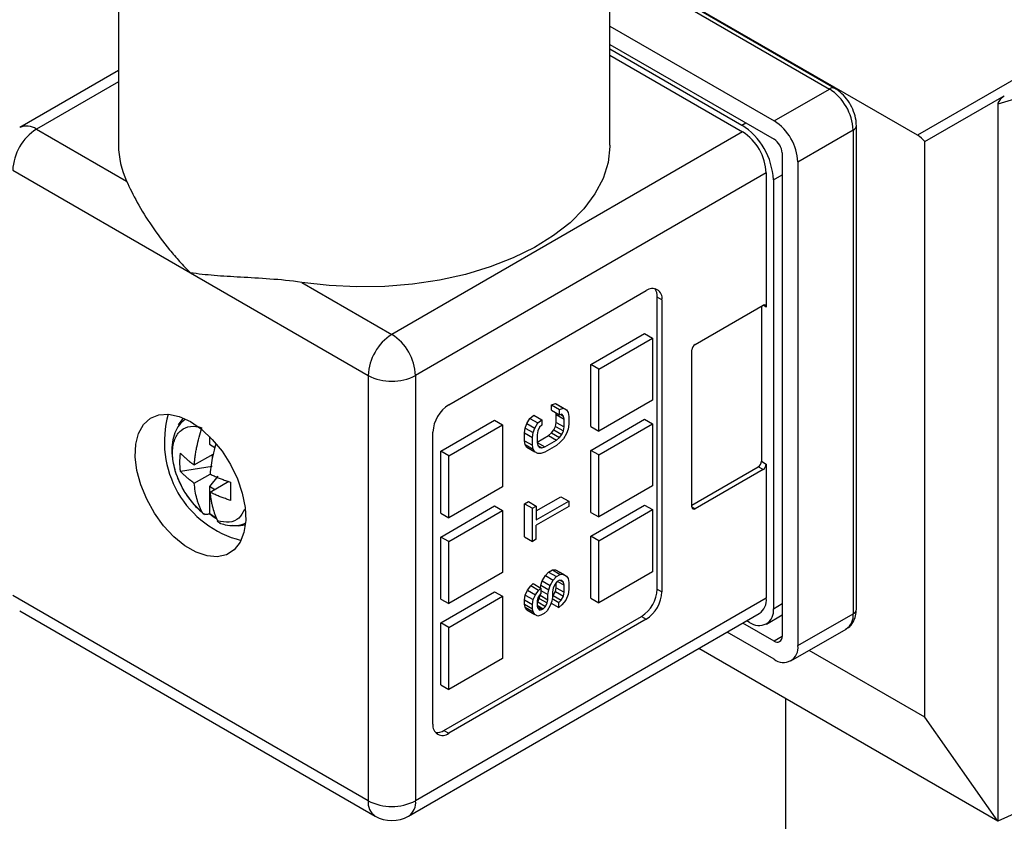
# Model space of a CAD drawing. Units: inches. Extents: x 0.2 to 10.8, y 0.2 to 8.3.
# Drawn here: x 1 to 1.9, y 6.3 to 7 of the extents above; entities that cross this region are included whole.
import ezdxf

# ---------------------------------------------------------------- set-up
doc = ezdxf.new("R2010")
doc.units = ezdxf.units.IN
doc.header["$MEASUREMENT"] = 0

msp = doc.modelspace()

# ---------------------------------------------------------------- linework, layer by layer
at = {"color": 7, "linetype": 'Continuous', "lineweight": 25}
for p, q in [((2.64944, 7.38663), (1.83772, 6.91803)), ((1.13369, 7.15047), (1.13369, 6.90937)), ((1.56676, 6.90937), (1.56676, 7.15047)), ((2.38065, 7.0866), (1.9085, 6.9454)), ((1.83772, 6.91803), (1.56676, 7.07445)), ((1.76507, 6.95928), (1.56676, 7.07376)), ((1.56676, 7.01419), (1.71143, 6.93067)), ((1.56676, 6.99811), (1.71143, 6.91459)), ((1.56676, 6.99409), (1.6829, 6.92705)), ((1.56676, 6.98847), (1.6836, 6.92102)), ((1.13369, 6.97515), (1.04663, 6.92489)), ((1.71143, 6.93067), (1.76015, 6.95879)), ((1.8442, 6.91244), (1.91426, 6.95288)), ((1.9085, 6.9454), (1.9085, 6.31399)), ((1.78391, 6.5007), (1.78391, 6.92665)), ((1.0614, 6.92343), (1.1408, 6.87759)), ((1.6836, 6.92102), (1.37458, 6.74263)), ((1.78103, 6.92263), (1.73231, 6.8945)), ((1.78103, 6.92263), (1.78103, 6.49668)), ((1.8442, 6.40546), (1.8442, 6.91244)), ((1.71839, 6.90254), (1.71839, 6.47659)), ((1.73231, 6.8945), (1.73231, 6.46855)), ((1.04052, 6.88727), (1.19711, 6.79687)), ((1.70447, 6.88486), (1.39546, 6.70647)), ((1.70447, 6.88486), (1.70447, 6.76672)), ((1.71074, 6.87883), (1.71074, 6.5011)), ((1.19711, 6.79687), (1.35371, 6.70647)), ((1.29518, 6.78847), (1.37458, 6.74263)), ((1.42469, 6.68075), (1.59869, 6.78119)), ((1.60843, 6.51839), (1.60843, 6.77557)), ((1.61261, 6.77315), (1.60843, 6.77557)), ((1.61261, 6.77315), (1.61261, 6.51598)), ((1.64184, 6.73377), (1.70169, 6.76832)), ((1.7003, 6.76752), (1.7003, 6.63089)), ((1.54997, 6.7161), (1.5973, 6.74342)), ((1.5973, 6.74342), (1.60425, 6.7394)), ((1.55693, 6.71208), (1.60425, 6.7394)), ((1.60425, 6.7394), (1.60425, 6.68475)), ((1.63905, 6.59072), (1.63905, 6.72895)), ((1.54997, 6.66145), (1.54997, 6.7161)), ((1.55693, 6.71208), (1.54997, 6.7161)), ((1.55693, 6.65743), (1.55693, 6.71208)), ((1.35371, 6.70647), (1.35371, 6.33195)), ((1.39546, 6.70647), (1.39546, 6.33195)), ((1.51535, 6.68051), (1.51875, 6.6817)), ((1.51875, 6.6817), (1.52148, 6.6802)), ((1.51875, 6.6817), (1.52571, 6.67769)), ((1.60425, 6.68475), (1.55693, 6.65743)), ((1.51535, 6.67589), (1.51535, 6.68051)), ((1.51535, 6.68051), (1.52231, 6.67649)), ((1.51535, 6.67589), (1.52231, 6.67187)), ((1.51944, 6.67208), (1.51901, 6.67377)), ((1.51944, 6.66515), (1.51944, 6.67208)), ((1.51944, 6.67208), (1.52639, 6.66807)), ((1.52148, 6.6802), (1.52844, 6.67618)), ((1.52231, 6.67649), (1.52571, 6.67769)), ((1.52231, 6.67187), (1.52231, 6.67649)), ((1.52435, 6.67228), (1.52231, 6.67187)), ((1.5234, 6.67209), (1.52571, 6.67075)), ((1.52571, 6.67075), (1.52435, 6.67228)), ((1.52571, 6.67769), (1.52844, 6.67618)), ((1.52844, 6.67618), (1.5298, 6.67388)), ((1.5298, 6.67388), (1.53048, 6.67043)), ((1.41773, 6.63976), (1.46506, 6.66708)), ((1.46506, 6.66708), (1.47202, 6.66306)), ((1.49219, 6.66021), (1.49355, 6.66407)), ((1.49355, 6.66407), (1.49628, 6.66873)), ((1.49355, 6.66407), (1.50051, 6.66006)), ((1.49628, 6.66873), (1.49968, 6.67146)), ((1.49628, 6.66873), (1.50324, 6.66471)), ((1.49968, 6.67146), (1.50664, 6.66745)), ((1.50051, 6.66006), (1.50324, 6.66471)), ((1.50324, 6.66471), (1.50664, 6.66745)), ((1.50664, 6.66745), (1.50664, 6.66282)), ((1.51875, 6.66168), (1.51944, 6.66515)), ((1.51944, 6.66515), (1.52639, 6.66113)), ((1.52639, 6.66807), (1.52571, 6.67075)), ((1.52639, 6.66113), (1.52639, 6.66807)), ((1.53048, 6.66349), (1.5298, 6.65925)), ((1.53048, 6.67043), (1.53048, 6.66349)), ((1.54997, 6.64055), (1.5973, 6.66787)), ((1.55693, 6.63653), (1.60425, 6.66386)), ((1.5973, 6.66787), (1.60425, 6.66386)), ((1.60425, 6.66386), (1.60425, 6.60921)), ((1.41077, 6.39946), (1.41077, 6.65664)), ((1.42469, 6.63574), (1.47202, 6.66306)), ((1.47202, 6.66306), (1.47202, 6.60841)), ((1.49151, 6.65596), (1.49219, 6.66021)), ((1.49151, 6.64903), (1.49151, 6.65596)), ((1.49151, 6.65596), (1.49847, 6.65194)), ((1.49219, 6.66021), (1.49915, 6.65619)), ((1.49847, 6.65194), (1.49915, 6.65619)), ((1.49915, 6.65619), (1.50051, 6.66006)), ((1.50324, 6.65778), (1.50255, 6.6543)), ((1.5046, 6.66087), (1.50324, 6.65778)), ((1.50664, 6.66282), (1.5046, 6.66087)), ((1.51262, 6.65352), (1.51535, 6.65586)), ((1.51535, 6.65586), (1.51739, 6.65858)), ((1.51535, 6.65586), (1.52231, 6.65184)), ((1.51739, 6.65858), (1.51875, 6.66168)), ((1.51739, 6.65858), (1.52435, 6.65456)), ((1.51875, 6.66168), (1.52571, 6.65766)), ((1.52435, 6.65456), (1.52571, 6.65766)), ((1.52571, 6.65766), (1.52639, 6.66113)), ((1.52844, 6.65538), (1.52571, 6.65073)), ((1.5298, 6.65925), (1.52844, 6.65538)), ((1.54997, 6.66145), (1.55693, 6.65743)), ((1.21379, 6.65284), (1.21379, 6.6459)), ((1.49219, 6.64557), (1.49151, 6.64903)), ((1.49151, 6.64903), (1.49847, 6.64501)), ((1.49847, 6.64501), (1.49847, 6.65194)), ((1.50255, 6.6543), (1.50255, 6.64737)), ((1.50255, 6.64771), (1.51262, 6.65352)), ((1.50255, 6.64753), (1.50937, 6.6436)), ((1.50255, 6.64737), (1.50324, 6.64468)), ((1.50937, 6.6436), (1.51958, 6.6495)), ((1.51262, 6.65352), (1.51958, 6.6495)), ((1.51958, 6.6495), (1.52231, 6.65184)), ((1.52299, 6.64762), (1.51958, 6.64488)), ((1.52231, 6.65184), (1.52435, 6.65456)), ((1.52571, 6.65073), (1.52299, 6.64762)), ((1.21379, 6.6459), (1.21863, 6.64311)), ((1.41773, 6.58511), (1.41773, 6.63976)), ((1.42469, 6.63574), (1.41773, 6.63976)), ((1.49355, 6.64328), (1.49219, 6.64557)), ((1.49219, 6.64557), (1.49915, 6.64155)), ((1.49355, 6.64328), (1.50051, 6.63926)), ((1.49915, 6.64155), (1.49847, 6.64501)), ((1.50051, 6.63926), (1.49915, 6.64155)), ((1.50324, 6.63775), (1.50051, 6.63926)), ((1.50321, 6.64478), (1.50664, 6.6428)), ((1.50324, 6.64468), (1.5046, 6.64316)), ((1.50596, 6.63778), (1.50324, 6.63775)), ((1.5046, 6.64316), (1.50664, 6.6428)), ((1.50937, 6.63898), (1.50596, 6.63778)), ((1.50664, 6.6428), (1.50937, 6.6436)), ((1.51958, 6.64488), (1.50937, 6.63898)), ((1.54997, 6.5859), (1.54997, 6.64055)), ((1.55693, 6.63653), (1.54997, 6.64055)), ((1.2005, 6.62764), (1.21708, 6.63721)), ((1.21637, 6.6368), (1.21637, 6.63347)), ((1.42469, 6.58109), (1.42469, 6.63574)), ((1.55693, 6.58188), (1.55693, 6.63653)), ((1.7003, 6.63089), (1.70447, 6.62848)), ((1.21637, 6.62635), (1.18827, 6.622)), ((1.63905, 6.59232), (1.69751, 6.62607)), ((1.70169, 6.62366), (1.64184, 6.58911)), ((1.70169, 6.62366), (1.69751, 6.62607)), ((1.70447, 6.62848), (1.70447, 6.51034)), ((1.2005, 6.61156), (1.21442, 6.6196)), ((1.22124, 6.61791), (1.21379, 6.60865)), ((1.23103, 6.61312), (1.21442, 6.60353)), ((1.21379, 6.60865), (1.21379, 6.58469)), ((1.21854, 6.60591), (1.21379, 6.60865)), ((1.47202, 6.60841), (1.42469, 6.58109)), ((1.60425, 6.60921), (1.55693, 6.58188)), ((1.49151, 6.59358), (1.49491, 6.59554)), ((1.49491, 6.59554), (1.50187, 6.59152)), ((1.50187, 6.58724), (1.52352, 6.59973)), ((1.50187, 6.5792), (1.53048, 6.59572)), ((1.52352, 6.59973), (1.53048, 6.59572)), ((1.53048, 6.59572), (1.53048, 6.5911)), ((1.41773, 6.56422), (1.46506, 6.59154)), ((1.42469, 6.5602), (1.47202, 6.58752)), ((1.46506, 6.59154), (1.47202, 6.58752)), ((1.47202, 6.58752), (1.47202, 6.53287)), ((1.49151, 6.56431), (1.49151, 6.59358)), ((1.49151, 6.59358), (1.49847, 6.58956)), ((1.49847, 6.58956), (1.50187, 6.59152)), ((1.49847, 6.56029), (1.49847, 6.58956)), ((1.50187, 6.59152), (1.50187, 6.5792)), ((1.53048, 6.5911), (1.50187, 6.57458)), ((1.54997, 6.56501), (1.5973, 6.59233)), ((1.54997, 6.5859), (1.55693, 6.58188)), ((1.55693, 6.56099), (1.60425, 6.58831)), ((1.5973, 6.59233), (1.60425, 6.58831)), ((1.60425, 6.58831), (1.60425, 6.53366)), ((1.21379, 6.58463), (1.21379, 6.58469)), ((1.22037, 6.58015), (1.21404, 6.58475)), ((1.41773, 6.58511), (1.42469, 6.58109)), ((1.50187, 6.56226), (1.50187, 6.57458)), ((1.41773, 6.50956), (1.41773, 6.56422)), ((1.42469, 6.5602), (1.41773, 6.56422)), ((1.42469, 6.50555), (1.42469, 6.5602)), ((1.49151, 6.56431), (1.49847, 6.56029)), ((1.50187, 6.56226), (1.49847, 6.56029)), ((1.54997, 6.51036), (1.54997, 6.56501)), ((1.55693, 6.56099), (1.54997, 6.56501)), ((1.55693, 6.50634), (1.55693, 6.56099)), ((1.5099, 6.53025), (1.51262, 6.53337)), ((1.51262, 6.53337), (1.51603, 6.53533)), ((1.51262, 6.53337), (1.51958, 6.52935)), ((1.51603, 6.53533), (1.51875, 6.53537)), ((1.51603, 6.53533), (1.52299, 6.53132)), ((1.51875, 6.53537), (1.52148, 6.53386)), ((1.51875, 6.53537), (1.52571, 6.53135)), ((1.52148, 6.53386), (1.52844, 6.52984)), ((1.60425, 6.53366), (1.55693, 6.50634)), ((1.47202, 6.53287), (1.42469, 6.50555)), ((1.50581, 6.52173), (1.50717, 6.5256)), ((1.50717, 6.5256), (1.5099, 6.53025)), ((1.50717, 6.5256), (1.51413, 6.52158)), ((1.5099, 6.53025), (1.51686, 6.52624)), ((1.51413, 6.52158), (1.51686, 6.52624)), ((1.51686, 6.52624), (1.51958, 6.52935)), ((1.52026, 6.52512), (1.51822, 6.5224)), ((1.51958, 6.52935), (1.52299, 6.53132)), ((1.52231, 6.5263), (1.52026, 6.52512)), ((1.52039, 6.5252), (1.52639, 6.52173)), ((1.52435, 6.52594), (1.52231, 6.5263)), ((1.52251, 6.52627), (1.52571, 6.52442)), ((1.52299, 6.53132), (1.52571, 6.53135)), ((1.52571, 6.52442), (1.52435, 6.52594)), ((1.52571, 6.53135), (1.52844, 6.52984)), ((1.52844, 6.52984), (1.5298, 6.52755)), ((1.5298, 6.52755), (1.53048, 6.52409)), ((2.38065, 6.52658), (1.9085, 6.31399)), ((1.41773, 6.48867), (1.46506, 6.51599)), ((1.46506, 6.51599), (1.47202, 6.51197)), ((1.49219, 6.5131), (1.49423, 6.51736)), ((1.49423, 6.51736), (1.49696, 6.52124)), ((1.49423, 6.51736), (1.50119, 6.51334)), ((1.49696, 6.52124), (1.499, 6.52319)), ((1.50392, 6.51722), (1.49696, 6.52124)), ((1.499, 6.52319), (1.50596, 6.51917)), ((1.50119, 6.51334), (1.50392, 6.51722)), ((1.50392, 6.51722), (1.50596, 6.51917)), ((1.50545, 6.51947), (1.50581, 6.52173)), ((1.50581, 6.52173), (1.51277, 6.51772)), ((1.50596, 6.51917), (1.50596, 6.51455)), ((1.50596, 6.51701), (1.51209, 6.51347)), ((1.51209, 6.51347), (1.51277, 6.51772)), ((1.51277, 6.51772), (1.51413, 6.52158)), ((1.51686, 6.5193), (1.51618, 6.51583)), ((1.51671, 6.51262), (1.51875, 6.51611)), ((1.51822, 6.5224), (1.51686, 6.5193)), ((1.51875, 6.51611), (1.51944, 6.51959)), ((1.51875, 6.51611), (1.52571, 6.51209)), ((1.51944, 6.51959), (1.51944, 6.52402)), ((1.51944, 6.51959), (1.52639, 6.51557)), ((1.52639, 6.52173), (1.52571, 6.52442)), ((1.52639, 6.51557), (1.52639, 6.52173)), ((1.53048, 6.51793), (1.5298, 6.51368)), ((1.53048, 6.52409), (1.53048, 6.51793)), ((1.60843, 6.51839), (1.61261, 6.51598)), ((1.35371, 6.33195), (1.04052, 6.51275)), ((1.70447, 6.51034), (1.39546, 6.33195)), ((1.41773, 6.50956), (1.42469, 6.50555)), ((1.42469, 6.48465), (1.47202, 6.51197)), ((1.47202, 6.51197), (1.47202, 6.45732)), ((1.49151, 6.50885), (1.49219, 6.5131)), ((1.49151, 6.505), (1.49151, 6.50885)), ((1.49151, 6.50885), (1.49847, 6.50484)), ((1.49219, 6.5131), (1.49915, 6.50908)), ((1.49847, 6.50484), (1.49915, 6.50908)), ((1.49915, 6.50908), (1.50119, 6.51334)), ((1.50324, 6.51067), (1.50255, 6.50797)), ((1.50255, 6.50797), (1.50255, 6.50335)), ((1.50309, 6.50707), (1.50445, 6.51016)), ((1.5046, 6.513), (1.50324, 6.51067)), ((1.50445, 6.51016), (1.50513, 6.51287)), ((1.50445, 6.51016), (1.51141, 6.50615)), ((1.50596, 6.51455), (1.5046, 6.513)), ((1.50513, 6.51287), (1.50513, 6.51361)), ((1.50513, 6.51287), (1.51209, 6.50885)), ((1.51141, 6.50615), (1.51209, 6.50885)), ((1.51209, 6.50885), (1.51209, 6.51347)), ((1.5155, 6.50774), (1.51413, 6.50387)), ((1.51618, 6.51121), (1.5155, 6.50774)), ((1.51593, 6.50994), (1.52163, 6.50665)), ((1.51618, 6.51583), (1.51618, 6.51121)), ((1.51618, 6.51211), (1.51671, 6.51262)), ((1.51671, 6.51262), (1.52367, 6.5086)), ((1.52163, 6.50665), (1.52367, 6.5086)), ((1.52367, 6.5086), (1.52571, 6.51209)), ((1.52776, 6.50865), (1.52435, 6.50438)), ((1.52571, 6.51209), (1.52639, 6.51557)), ((1.5298, 6.51368), (1.52776, 6.50865)), ((1.54997, 6.51036), (1.55693, 6.50634)), ((1.04663, 6.49923), (1.35982, 6.31843)), ((1.49219, 6.50232), (1.49151, 6.505)), ((1.49151, 6.505), (1.49847, 6.50099)), ((1.49355, 6.50002), (1.49219, 6.50232)), ((1.49219, 6.50232), (1.49915, 6.4983)), ((1.49355, 6.50002), (1.50051, 6.496)), ((1.49847, 6.50099), (1.49847, 6.50484)), ((1.49915, 6.4983), (1.49847, 6.50099)), ((1.50255, 6.50656), (1.50309, 6.50707)), ((1.50255, 6.50425), (1.508, 6.5011)), ((1.50255, 6.50335), (1.50324, 6.50143)), ((1.50285, 6.5025), (1.50664, 6.50031)), ((1.50309, 6.50707), (1.51005, 6.50305)), ((1.50324, 6.50143), (1.5046, 6.4999)), ((1.5046, 6.4999), (1.50664, 6.50031)), ((1.50664, 6.50031), (1.508, 6.5011)), ((1.508, 6.5011), (1.51005, 6.50305)), ((1.51141, 6.49921), (1.50868, 6.49687)), ((1.51005, 6.50305), (1.51141, 6.50615)), ((1.51413, 6.50387), (1.51141, 6.49921)), ((1.51486, 6.50594), (1.52163, 6.50203)), ((1.52163, 6.50203), (1.52163, 6.50665)), ((1.52435, 6.50438), (1.52163, 6.50203)), ((1.38935, 6.31843), (1.69836, 6.49682)), ((1.42052, 6.39383), (1.59451, 6.49428)), ((1.59869, 6.49187), (1.42469, 6.39142)), ((1.50051, 6.496), (1.49915, 6.4983)), ((1.50324, 6.4945), (1.50051, 6.496)), ((1.50596, 6.4953), (1.50324, 6.4945)), ((1.50868, 6.49687), (1.50596, 6.4953)), ((1.59451, 6.49428), (1.59869, 6.49187)), ((1.68986, 6.48904), (1.68737, 6.49048)), ((1.70462, 6.48758), (1.71839, 6.49553)), ((1.73231, 6.46855), (1.78103, 6.49668)), ((1.41773, 6.43402), (1.41773, 6.48867)), ((1.42469, 6.48465), (1.41773, 6.48867)), ((1.42469, 6.43), (1.42469, 6.48465)), ((1.71143, 6.47257), (1.68389, 6.48847)), ((1.7262, 6.45503), (1.77491, 6.48316)), ((1.71143, 6.4565), (1.66997, 6.48043)), ((1.9085, 6.31399), (1.64507, 6.46606)), ((1.8442, 6.40546), (1.74226, 6.46431)), ((1.47202, 6.45732), (1.42469, 6.43)), ((1.41773, 6.43402), (1.42469, 6.43)), ((1.72135, 6.42202), (1.72135, 6.30481)), ((1.9085, 6.31399), (1.8442, 6.40546)), ((1.42052, 6.39383), (1.42469, 6.39142))]:
    msp.add_line(p, q, dxfattribs=at)
at = {"color": 8, "linetype": 'Continuous', "lineweight": 25}
for p, q in [((1.56676, 7.07044), (1.76015, 6.95879)), ((1.13369, 6.96517), (1.0614, 6.92343)), ((1.6829, 6.92705), (1.68638, 6.92906)), ((1.71074, 6.87883), (1.71839, 6.88325)), ((1.70447, 6.76672), (1.70169, 6.76832)), ((1.63905, 6.59072), (1.64184, 6.58911)), ((1.71074, 6.5011), (1.71839, 6.50552)), ((1.71839, 6.47659), (1.71143, 6.47257))]:
    msp.add_line(p, q, dxfattribs=at)
at = {"color": 7, "linetype": 'Continuous', "lineweight": 25, "flags": 128}
for points in [[(1.56676, 6.90937), (1.56675, 6.90813), (1.56511, 6.89396), (1.5607, 6.88), (1.55357, 6.86641), (1.54383, 6.85338), (1.53158, 6.84107), (1.517, 6.82964), (1.50027, 6.81924), (1.4816, 6.81), (1.46124, 6.80204), (1.43944, 6.79547), (1.4165, 6.79037), (1.3927, 6.7868), (1.36835, 6.78481), (1.34377, 6.78442), (1.31928, 6.78565), (1.29518, 6.78847)], [(1.19711, 6.66587), (1.20692, 6.65906), (1.21632, 6.65022), (1.22494, 6.63972), (1.23242, 6.62799), (1.23846, 6.6155), (1.2428, 6.60278), (1.24527, 6.59033), (1.24577, 6.57867), (1.24427, 6.56828), (1.24085, 6.55959), (1.23564, 6.55294), (1.22885, 6.54861), (1.22075, 6.54677), (1.2117, 6.54751), (1.20204, 6.5508), (1.19218, 6.55649), (1.18253, 6.56435), (1.17347, 6.57407), (1.16538, 6.58524), (1.15859, 6.59742), (1.15337, 6.61009), (1.14995, 6.62274), (1.14846, 6.63485), (1.14896, 6.64593), (1.15143, 6.65552), (1.15577, 6.66324), (1.1618, 6.66876), (1.16928, 6.67185), (1.1779, 6.6724), (1.1873, 6.67038), (1.19711, 6.66587)], [(1.18653, 6.66287), (1.18705, 6.66387), (1.1909, 6.669)], [(1.24543, 6.57454), (1.23908, 6.57376), (1.23454, 6.57425)]]:
    msp.add_lwpolyline(points, dxfattribs=at)
at = {"color": 8, "linetype": 'Continuous', "lineweight": 25}
for centre, radius, start, end in [((1.76302, 6.9549), 0.00484, 64.33898, 126.35672), ((1.05275, 6.91136), 0.01485, 54.38242, 114.30712), ((1.77921, 6.92698), 0.00472, 292.73714, 355.9625), ((1.77899, 6.50119), 0.00495, 294.37466, 354.3052), ((1.76656, 6.49508), 0.01456, 305.01333, 6.29885), ((1.36817, 6.33036), 0.01456, 173.70115, 234.98667), ((1.38142, 6.33017), 0.01416, 304.05635, 7.25583)]:
    msp.add_arc(centre, radius, start, end, dxfattribs=at)
at = {"color": 7, "linetype": 'Continuous', "lineweight": 25}
for centre, radius, start, end in [((1.7357, 6.92057), 0.04538, 2.60548, 57.39452), ((1.6503, 6.87608), 0.0605, 2.60548, 57.39452), ((1.68698, 6.89244), 0.04538, 2.60548, 57.39452), ((1.08585, 6.88521), 0.04538, 122.60548, 177.39452), ((1.65914, 6.8828), 0.04538, 2.60548, 57.39452), ((1.82477, 6.89647), 0.02515, 39.40614, 59.01957), ((1.2094, 6.90963), 0.07571, 180.19868, 205.03793), ((1.70328, 6.90185), 0.01513, 2.60548, 57.39452), ((1.60412, 6.77453), 0.0086, 350.78596, 129.20329), ((1.59689, 6.77616), 0.01155, 357.03471, 36.19243), ((1.70278, 6.76699), 0.00172, 350.78596, 129.20329), ((1.39904, 6.70441), 0.04538, 122.60548, 177.39452), ((1.35013, 6.70441), 0.04538, 2.60548, 57.39452), ((1.6451, 6.72867), 0.00605, 122.60548, 177.39452), ((1.37458, 6.74677), 0.04538, 242.60967, 297.39033), ((1.441, 6.65526), 0.03025, 122.60548, 177.39452), ((1.26356, 6.64797), 0.08942, 164.12682, 255.8678), ((1.69425, 6.63117), 0.00605, 302.60548, 357.39452), ((1.69843, 6.62876), 0.00605, 302.60548, 357.39452), ((1.64075, 6.59044), 0.00172, 170.78596, 309.20329), ((1.57821, 6.51976), 0.03025, 302.60548, 357.39452), ((1.58239, 6.51735), 0.03025, 302.60548, 357.39452), ((1.69043, 6.50855), 0.01416, 304.05635, 7.25583), ((1.69801, 6.49904), 0.01289, 230.79671, 9.21404), ((1.71415, 6.4759), 0.0043, 230.79671, 9.21404), ((1.71958, 6.46649), 0.01289, 230.79671, 9.21404), ((1.41926, 6.39809), 0.0086, 170.78596, 309.20329), ((1.41423, 6.40353), 0.01155, 263.81035, 302.9622), ((1.37458, 6.37225), 0.04538, 242.60967, 297.39033), ((1.37458, 6.34401), 0.02953, 240.00269, 299.99731)]:
    msp.add_arc(centre, radius, start, end, dxfattribs=at)
msp.add_ellipse((2.02196, 6.99192), major_axis=(0.11332, 0.04728), ratio=0.122251, start_param=2.770415, end_param=3.090631, dxfattribs=at)
for points, knots in [([(1.78391, 6.92665), (1.78385, 6.92813), (1.78366, 6.93219), (1.78177, 6.93905), (1.77798, 6.94674), (1.77284, 6.9534), (1.76828, 6.95734), (1.76561, 6.95895), (1.76507, 6.95928)], [0, 0, 0, 0, 0.1196, 0.327875, 0.536374, 0.746766, 0.948721, 1, 1, 1, 1]), ([(1.1408, 6.87759), (1.14335, 6.87199), (1.14651, 6.86562), (1.15398, 6.85223), (1.15831, 6.84516), (1.16784, 6.83114), (1.17305, 6.82413), (1.18155, 6.81377), (1.1845, 6.81034), (1.19063, 6.80354), (1.19383, 6.80016), (1.19711, 6.79687)], [0, 0, 0, 0, 0.25, 0.25, 0.5, 0.5, 0.75, 0.75, 0.875, 0.875, 1, 1, 1, 1]), ([(1.29518, 6.78847), (1.28547, 6.78995), (1.27618, 6.79076), (1.2582, 6.79206), (1.24949, 6.79252), (1.23312, 6.79345), (1.22539, 6.79392), (1.21436, 6.79483), (1.21078, 6.79516), (1.20381, 6.79594), (1.20039, 6.79637), (1.19711, 6.79687)], [0, 0, 0, 0, 0.25, 0.25, 0.5, 0.5, 0.75, 0.75, 0.875, 0.875, 1, 1, 1, 1]), ([(1.19221, 6.66775), (1.19043, 6.66617), (1.1867, 6.66286), (1.18304, 6.65588), (1.18083, 6.64766), (1.18038, 6.63825), (1.18182, 6.62802), (1.18465, 6.61822), (1.18765, 6.61222), (1.18894, 6.60962)], [0, 0, 0, 0, 0.1253903, 0.2628355, 0.4061403, 0.5585194, 0.7174945, 0.8778402, 1, 1, 1, 1]), ([(1.18135, 6.63909), (1.18142, 6.64326), (1.18211, 6.64707), (1.18464, 6.65351), (1.18649, 6.65616), (1.19112, 6.65999), (1.19392, 6.66118), (1.20015, 6.66198), (1.20359, 6.66158), (1.20715, 6.66042)], [0, 0, 0, 0, 0.25, 0.25, 0.5, 0.5, 0.75, 0.75, 1, 1, 1, 1]), ([(1.2005, 6.62764), (1.20061, 6.62895), (1.20083, 6.63157), (1.20134, 6.63558), (1.20197, 6.63964), (1.203, 6.6451), (1.20459, 6.65202), (1.2063, 6.65762), (1.20715, 6.66042)], [0, 0, 0, 0, 0.1250139, 0.2500278, 0.3750418, 0.5000557, 0.7500279, 1, 1, 1, 1]), ([(1.20715, 6.58647), (1.20348, 6.58951), (1.19995, 6.59321), (1.19357, 6.60149), (1.19073, 6.60607), (1.18607, 6.61557), (1.18425, 6.62049), (1.18185, 6.6301), (1.18128, 6.63479), (1.18135, 6.63909)], [0, 0, 0, 0, 0.25, 0.25, 0.5, 0.5, 0.75, 0.75, 1, 1, 1, 1]), ([(1.18827, 6.622), (1.18817, 6.62305), (1.18796, 6.62516), (1.18783, 6.62836), (1.18783, 6.63158), (1.18796, 6.63482), (1.18817, 6.63699), (1.18827, 6.63807)], [0, 0, 0, 0, 0.200116, 0.400058, 0.599942, 0.799884, 1, 1, 1, 1]), ([(1.18827, 6.63807), (1.18896, 6.63736), (1.19035, 6.63591), (1.19262, 6.63379), (1.19507, 6.6317), (1.19768, 6.62964), (1.19956, 6.62831), (1.2005, 6.62764)], [0, 0, 0, 0, 0.195005, 0.392505, 0.592503, 0.795, 1, 1, 1, 1]), ([(1.21938, 6.64595), (1.2184, 6.64252), (1.21582, 6.63348), (1.21495, 6.62491), (1.21442, 6.6196)], [0, 0, 0, 0, 0.380561, 1, 1, 1, 1]), ([(1.2005, 6.61156), (1.19956, 6.61223), (1.19768, 6.61356), (1.19507, 6.61563), (1.19262, 6.61772), (1.19035, 6.61984), (1.18896, 6.62128), (1.18827, 6.622)], [0, 0, 0, 0, 0.205, 0.407497, 0.607495, 0.804995, 1, 1, 1, 1]), ([(1.20715, 6.58647), (1.20671, 6.58736), (1.20584, 6.58915), (1.20468, 6.592), (1.20364, 6.59496), (1.20244, 6.59909), (1.20125, 6.60452), (1.20075, 6.60922), (1.2005, 6.61156)], [0, 0, 0, 0, 0.125014, 0.250028, 0.375042, 0.500056, 0.750028, 1, 1, 1, 1]), ([(1.21442, 6.6196), (1.21558, 6.61906), (1.21788, 6.61798), (1.22145, 6.61647), (1.22508, 6.61506), (1.22875, 6.61374), (1.23125, 6.61294), (1.23249, 6.61255)], [0, 0, 0, 0, 0.205, 0.407497, 0.607495, 0.804995, 1, 1, 1, 1]), ([(1.23249, 6.61255), (1.23247, 6.61142), (1.23241, 6.60916), (1.23237, 6.60586), (1.23237, 6.60264), (1.23241, 6.5995), (1.23247, 6.59748), (1.23249, 6.59647)], [0, 0, 0, 0, 0.200116, 0.400058, 0.599942, 0.799884, 1, 1, 1, 1]), ([(1.18894, 6.60962), (1.18931, 6.60881), (1.19123, 6.60457), (1.19615, 6.59751), (1.20275, 6.58967), (1.20749, 6.58572), (1.20951, 6.58404)], [0, 0, 0, 0, 0.0789823, 0.4142363, 0.7513866, 1, 1, 1, 1]), ([(1.21442, 6.60353), (1.21453, 6.60235), (1.21475, 6.59998), (1.21526, 6.59656), (1.21589, 6.59323), (1.21692, 6.58896), (1.21851, 6.58387), (1.22022, 6.58024), (1.22107, 6.57843)], [0, 0, 0, 0, 0.125014, 0.250028, 0.375042, 0.500056, 0.750028, 1, 1, 1, 1]), ([(1.23249, 6.59647), (1.23125, 6.59687), (1.22875, 6.59767), (1.22508, 6.59898), (1.22145, 6.60039), (1.21788, 6.6019), (1.21558, 6.60299), (1.21442, 6.60353)], [0, 0, 0, 0, 0.195005, 0.392505, 0.592503, 0.795, 1, 1, 1, 1]), ([(1.21379, 6.58469), (1.21343, 6.58454), (1.21271, 6.58426), (1.21168, 6.58405), (1.2107, 6.58402), (1.2098, 6.58418), (1.20898, 6.5845), (1.20825, 6.585), (1.20763, 6.58564), (1.20731, 6.58619), (1.20715, 6.58647)], [0, 0, 0, 0, 0.126579, 0.252595, 0.378114, 0.503197, 0.627894, 0.752245, 0.876275, 1, 1, 1, 1]), ([(1.22349, 6.5763), (1.22304, 6.57648), (1.22203, 6.57688), (1.22142, 6.57787), (1.22107, 6.57843)], [0, 0, 0, 0, 0.440996, 1, 1, 1, 1]), ([(1.22242, 6.57663), (1.22416, 6.57605), (1.22856, 6.57456), (1.2356, 6.57404), (1.24162, 6.57459), (1.2444, 6.57611), (1.24494, 6.5764)], [0, 0, 0, 0, 0.229241, 0.582901, 0.918977, 1, 1, 1, 1]), ([(1.77468, 6.48334), (1.77548, 6.48372), (1.77814, 6.48499), (1.78124, 6.48912), (1.78355, 6.49466), (1.7838, 6.49872), (1.78391, 6.5007)], [0, 0, 0, 0, 0.127822, 0.42815, 0.721688, 1, 1, 1, 1])]:
    msp.add_open_spline(points, degree=3, knots=knots, dxfattribs=at)
at = {"color": 8, "linetype": 'Continuous', "lineweight": 25}
msp.add_open_spline([(1.24467, 6.58848), (1.24318, 6.58571), (1.24011, 6.57999), (1.23165, 6.57631), (1.2246, 6.57772), (1.22107, 6.57843)], degree=3, knots=[0, 0, 0, 0, 0.3187358, 0.6593679, 1, 1, 1, 1], dxfattribs=at)
at = {"color": 7, "linetype": 'Continuous', "lineweight": 25}
msp.add_open_spline([(1.22075, 6.57986), (1.21842, 6.5812), (1.21608, 6.5828), (1.21379, 6.58463)], degree=3, dxfattribs=at)

doc.saveas('drawing.dxf')
